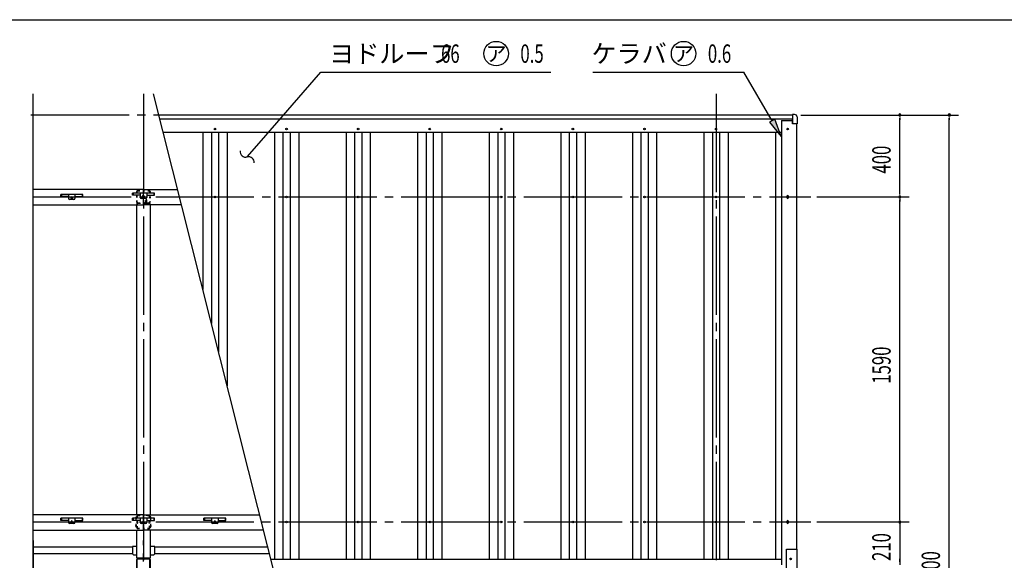
# Model space of a CAD drawing. Extents: x 434 to 16382, y 155 to 11242.
# Drawn here: x 5248 to 10063, y 8598 to 11242 of the extents above; entities that cross this region are included whole.
import ezdxf
from ezdxf.enums import TextEntityAlignment as Align

# ---------------------------------------------------------------- set-up
doc = ezdxf.new("R2010")
doc.units = 0
doc.header["$LTSCALE"] = 40
doc.header["$MEASUREMENT"] = 0
for name, pattern in [('1PL-LL', [106, 100, -2, 2, -2]), ('1PL-M', [15, 12, -1, 1, -1]), ('2PL-M', [17, 12, -1, 1, -1, 1, -1]), ('TENSEN-', [0.6, 0.2, -0.4])]:
    doc.linetypes.add(name, pattern=pattern)
for name, color, linetype in [('CENTER', 6, '1PL-LL'), ('HANAKAKUSI', 4, 'CONTINUOUS'), ('HANAKAKUSI_KO', 7, 'CONTINUOUS'), ('HARI', 7, 'CONTINUOUS'), ('HASIRA_MAE', 3, 'CONTINUOUS'), ('HIKIDASHI', 6, 'CONTINUOUS'), ('KERABA', 2, 'CONTINUOUS'), ('KERABA_KANAGU', 3, 'CONTINUOUS'), ('KETA_H', 7, 'CONTINUOUS'), ('KETA_M', 4, 'CONTINUOUS'), ('KURUMA_BR', 4, 'CONTINUOUS'), ('KURUMA_PIPE', 2, 'CONTINUOUS'), ('SUNPOU', 4, 'CONTINUOUS'), ('TABA_KANAGU', 3, 'CONTINUOUS'), ('WAKUSEN-01', 50, 'CONTINUOUS'), ('YANE', 1, 'CONTINUOUS'), ('YANEUKE_F', 3, 'CONTINUOUS')]:
    doc.layers.add(name, color=color, linetype=linetype)
doc.styles.add('00', font='ROMANS', dxfattribs={"width": 0.666667, "bigfont": 'BIGFONT'})
doc.styles.add('01', font='ROMANS', dxfattribs={"height": 3, "bigfont": 'BIGFONT'})

msp = doc.modelspace()

# ---------------------------------------------------------------- linework, layer by layer
at = {"layer": 'CENTER', "linetype": '1PL-M'}
for p, q in [((5853.2, 10878.6), (5853.2, 8455.1)), ((8653.2, 10878.6), (8653.2, 8209.6)), ((5313.8, 10375.1), (9116.2, 10375.1)), ((5313.8, 8785.1), (9116.2, 8785.1)), ((5853.2, 6271.6), (5853.2, 8695.1))]:
    msp.add_line(p, q, dxfattribs=at)
at = {"layer": 'HANAKAKUSI'}
for p, q in [((5927.7, 10776.6), (9027.2, 10776.6)), ((5932.7, 10756.6), (9027.2, 10756.6)), ((9027.2, 10776.6), (9027.2, 10743.1)), ((5949.1, 10691.6), (8973.2, 10691.6))]:
    msp.add_line(p, q, dxfattribs=at)
for centre in [(6203.2, 10707.1), (6553.2, 10707.1), (6903.2, 10707.1), (7253.2, 10707.1), (7603.2, 10707.1), (7953.2, 10707.1), (8303.2, 10707.1), (8653.2, 10707.1), (9003.2, 10707.1)]:
    msp.add_circle(centre, 4, dxfattribs=at)
at = {"layer": 'HANAKAKUSI_KO'}
for p, q in [((9037.2, 10778.1), (9027.2, 10778.1)), ((9027.2, 10778.1), (9027.2, 10732.1)), ((9049.2, 10766.1), (9049.2, 10732.1)), ((9049.2, 10732.1), (9027.2, 10732.1))]:
    msp.add_line(p, q, dxfattribs=at)
msp.add_arc((9037.2, 10766.1), 12, 0, 90, dxfattribs=at)
at = {"layer": 'HARI', "linetype": 'TENSEN-'}
for p, q in [((5886.3, 10342.1), (5821.3, 10342.1)), ((5821.3, 10342.1), (5821.3, 10334.2)), ((5886.3, 10334.2), (5886.3, 10342.1))]:
    msp.add_line(p, q, dxfattribs=at)
at = {"layer": 'HARI'}
for p, q in [((5821.3, 8820.6), (5821.3, 10334.2)), ((5886.3, 10334.2), (5886.3, 8820.6)), ((5821.3, 8616), (5821.3, 8745.6)), ((5886.3, 8745.6), (5886.3, 8608.1)), ((5821.3, 8608.1), (5821.3, 8616)), ((5886.3, 8608.1), (5821.3, 8608.1))]:
    msp.add_line(p, q, dxfattribs=at)
at = {"layer": 'HASIRA_MAE', "linetype": 'TENSEN-'}
for p, q in [((5820.7, 10348.9), (5820.7, 10401.3)), ((5823, 10348.9), (5823, 10401.3)), ((5827, 10407.6), (5879.4, 10407.6)), ((5827, 10405.3), (5879.4, 10405.3)), ((5883.4, 10401.3), (5883.4, 10348.9)), ((5885.7, 10401.3), (5885.7, 10348.9)), ((5863.4, 10358.1), (5863.4, 10348.9)), ((5865.7, 10358.1), (5865.7, 10348.9)), ((5865.7, 10357.6), (5868, 10357.6)), ((5868, 10348.9), (5868, 10358.1)), ((5870.3, 10350.6), (5870.3, 10358.1)), ((5859.4, 10344.9), (5827, 10344.9)), ((5859.4, 10342.6), (5827, 10342.6)), ((5868, 10350.6), (5870.3, 10350.6)), ((5879.4, 10344.9), (5872, 10344.9)), ((5879.4, 10342.6), (5872, 10342.6))]:
    msp.add_line(p, q, dxfattribs=at)
at = {"layer": 'HASIRA_MAE'}
for p, q in [((5820.7, 8548.4), (5820.7, 8600.8)), ((5823, 8548.4), (5823, 8600.8)), ((5827, 8607.1), (5879.4, 8607.1)), ((5827, 8604.8), (5879.4, 8604.8)), ((5883.4, 8600.8), (5883.4, 8548.4)), ((5885.7, 8600.8), (5885.7, 8548.4))]:
    msp.add_line(p, q, dxfattribs=at)
at = {"layer": 'HASIRA_MAE', "linetype": 'TENSEN-'}
for centre, radius, start, end in [((5827, 10401.3), 6.3, 90, 180), ((5827, 10401.3), 4, 90, 180), ((5879.4, 10401.3), 6.3, 0, 90), ((5879.4, 10401.3), 4, 0, 90), ((5866.8, 10358.1), 3.45, 0, 180), ((5866.8, 10358.1), 1.15, 0, 180), ((5827, 10348.9), 6.3, 180, 270), ((5827, 10348.9), 4, 180, 270), ((5859.4, 10348.9), 4, 270, 0), ((5859.4, 10348.9), 6.3, 270, 360), ((5872, 10348.9), 6.3, 180, 270), ((5872, 10348.9), 4, 180, 270), ((5879.4, 10348.9), 4, 270, 0), ((5879.4, 10348.9), 6.3, 270, 0)]:
    msp.add_arc(centre, radius, start, end, dxfattribs=at)
at = {"layer": 'HASIRA_MAE'}
for centre, radius, start, end in [((5827, 8600.8), 6.3, 90, 180), ((5827, 8600.8), 4, 90, 180), ((5879.4, 8600.8), 6.3, 0, 90), ((5879.4, 8600.8), 4, 0, 90)]:
    msp.add_arc(centre, radius, start, end, dxfattribs=at)
at = {"layer": 'HIKIDASHI'}
for p, q in [((6419.2, 10638.5), (6720.7, 10986)), ((6720.7, 10986), (7845.5, 10986)), ((8050.8, 10986), (8140.8, 10986)), ((8050.8, 10986), (8789.4, 10986)), ((8926.8, 10748), (8789.4, 10986)), ((8939.8, 10755.5), (8913.8, 10740.5)), ((8913.8, 10740.5), (8971.8, 10670)), ((8971.8, 10670), (8939.8, 10755.5)), ((6360.3, 10570.5), (6419.2, 10638.5))]:
    msp.add_line(p, q, dxfattribs=at)
for centre in [(7577.9, 11076), (8494.5, 11076)]:
    msp.add_circle(centre, 60, dxfattribs=at)
for centre, start, end in [((6353, 10596.6), 172.6121, 285.4974), ((6367.5, 10544.5), 352.6121, 105.4974)]:
    msp.add_arc(centre, 27, start, end, dxfattribs=at)
msp.add_solid([(8913.8, 10740.5), (8939.8, 10755.5), (8971.8, 10670)], dxfattribs=at)
at = {"layer": 'KERABA'}
for p, q in [((8973.2, 10748.1), (9022.2, 10748.1)), ((8973.2, 10748.1), (8973.2, 8575.1)), ((9027.2, 10732.1), (9027.2, 10743.1)), ((9048.2, 8652.1), (9048.2, 10732.1)), ((8999.2, 10378.1), (8999.2, 10372.1)), ((9007.2, 10372.1), (9007.2, 10378.1)), ((8999.2, 8788.1), (8999.2, 8782.1)), ((9007.2, 8782.1), (9007.2, 8788.1))]:
    msp.add_line(p, q, dxfattribs=at)
msp.add_circle((9003.2, 10707.1), 4, dxfattribs=at)
for centre, radius, start, end in [((9022.2, 10743.1), 5, 0, 90), ((9003.2, 10378.1), 4, 0, 180), ((9003.2, 10372.1), 4, 180, 0), ((9003.2, 8788.1), 4, 0, 180), ((9003.2, 8782.1), 4, 180, 0)]:
    msp.add_arc(centre, radius, start, end, dxfattribs=at)
at = {"layer": 'KERABA_KANAGU'}
for p, q in [((8996.8, 8652.1), (9048.8, 8652.1)), ((8996.8, 8498.1), (8996.8, 8652.1)), ((9048.8, 8652.1), (9048.8, 8498.1))]:
    msp.add_line(p, q, dxfattribs=at)
msp.add_circle((9017.8, 8604.6), 4, dxfattribs=at)
at = {"layer": 'KETA_H'}
for p, q in [((5853.2, 10410.6), (5312.6, 10410.6)), ((5853.2, 10335.6), (5853.2, 10410.6)), ((5853.2, 10410.6), (6020.2, 10410.6)), ((5853.2, 10335.6), (5853.2, 10410.6)), ((5312.6, 10335.6), (5853.2, 10335.6)), ((6039.1, 10335.6), (5853.2, 10335.6))]:
    msp.add_line(p, q, dxfattribs=at)
msp.add_circle((5853.2, 10379.1), 4, dxfattribs=at)
at = {"layer": 'KETA_M'}
for p, q in [((5853.2, 8820.6), (5313.8, 8820.6)), ((5853.2, 8745.6), (5853.2, 8820.6)), ((5853.2, 8820.6), (6422.1, 8820.6)), ((5853.2, 8745.6), (5853.2, 8820.6)), ((5313.8, 8745.6), (5853.2, 8745.6)), ((6441.1, 8745.6), (5853.2, 8745.6))]:
    msp.add_line(p, q, dxfattribs=at)
msp.add_circle((5853.2, 8785.1), 4, dxfattribs=at)
at = {"layer": 'KURUMA_BR'}
for p, q in [((5821.3, 8664.9), (5799.2, 8664.9)), ((5799.2, 8664.9), (5799.2, 8629.9)), ((5799.2, 8629.9), (5804.2, 8624.9)), ((5804.2, 8624.9), (5821.3, 8624.9)), ((5909.2, 8664.9), (5886.3, 8664.9)), ((5886.3, 8624.9), (5904.2, 8624.9)), ((5904.2, 8624.9), (5909.2, 8629.9)), ((5909.2, 8629.9), (5909.2, 8664.9))]:
    msp.add_line(p, q, dxfattribs=at)
at = {"layer": 'KURUMA_PIPE'}
for p, q in [((5799.2, 8661.5), (5313.8, 8661.5)), ((5799.2, 8629.5), (5313.8, 8629.5)), ((6462.3, 8661.5), (5909.2, 8661.5)), ((6470.4, 8629.5), (5909.2, 8629.5))]:
    msp.add_line(p, q, dxfattribs=at)
at = {"layer": 'SUNPOU'}
for p, q in [((5313.8, 8455.1), (5313.8, 10878.6)), ((7070.1, 6257.3), (5901.9, 10878.6)), ((9067.2, 10775.1), (9838.3, 10775.1)), ((9067.2, 10775.1), (9596.8, 10775.1)), ((9551.8, 10763.8), (9551.8, 10752.6)), ((9551.8, 10390.1), (9551.8, 10760.1)), ((9793.3, 10763.8), (9793.3, 10752.6)), ((9793.3, 6390.1), (9793.3, 10760.1)), ((9145.8, 10375.1), (9596.8, 10375.1)), ((9146.2, 10375.1), (9596.8, 10375.1)), ((9551.8, 10386.3), (9551.8, 10397.6)), ((9551.8, 10363.8), (9551.8, 10352.6)), ((9551.8, 8800.1), (9551.8, 10360.1)), ((9551.8, 8800.1), (9551.8, 8815.1)), ((9145.8, 8785.1), (9596.8, 8785.1)), ((9146.2, 8785.1), (9596.8, 8785.1)), ((9551.8, 8796.3), (9551.8, 8807.6)), ((9551.8, 8796.3), (9551.8, 8807.6)), ((9551.8, 8785.1), (9551.8, 8575.1)), ((5313.8, 8695.1), (5313.8, 6271.6)), ((9551.8, 8590.1), (9551.8, 8605.1))]:
    msp.add_line(p, q, dxfattribs=at)
for centre, start, end in [((9551.8, 10775.1), 90, 270), ((9551.8, 10775.1), 270, 90), ((9793.3, 10775.1), 90, 270), ((9793.3, 10775.1), 270, 90), ((9551.8, 10375.1), 90, 270), ((9551.8, 10375.1), 90, 270), ((9551.8, 10375.1), 270, 90), ((9551.8, 10375.1), 270, 90), ((9551.8, 8785.1), 90, 270), ((9551.8, 8785.1), 90, 270), ((9551.8, 8785.1), 270, 90), ((9551.8, 8785.1), 270, 90)]:
    msp.add_arc(centre, 5.62, start, end, dxfattribs=at)
at = {"layer": 'TABA_KANAGU', "color": 6, "linetype": 'TENSEN-'}
for p, q in [((5817.7, 8811.1), (5820.7, 8811.1)), ((5817.7, 8807.1), (5817.7, 8811.1)), ((5820.7, 8812.3), (5820.7, 8757.9)), ((5823, 8812.3), (5823, 8757.9)), ((5835.7, 8817.6), (5826, 8817.6)), ((5835.7, 8815.3), (5826, 8815.3)), ((5835.7, 8815.3), (5835.7, 8817.6)), ((5870.7, 8815.3), (5870.7, 8817.6)), ((5880.4, 8817.6), (5870.7, 8817.6)), ((5880.4, 8815.3), (5870.7, 8815.3)), ((5883.4, 8757.9), (5883.4, 8812.3)), ((5885.7, 8757.9), (5885.7, 8812.3)), ((5888.7, 8811.1), (5885.7, 8811.1)), ((5888.7, 8807.1), (5888.7, 8811.1)), ((5817.2, 8807.1), (5820.7, 8807.1)), ((5820.7, 8802.1), (5817.2, 8802.1)), ((5820.7, 8768.1), (5817.2, 8768.1)), ((5817.2, 8763.1), (5820.7, 8763.1)), ((5817.7, 8807.1), (5817.7, 8802.1)), ((5817.7, 8768.1), (5817.7, 8802.1)), ((5817.7, 8763.1), (5817.7, 8768.1)), ((5817.7, 8759.1), (5817.7, 8763.1)), ((5820.2, 8807.1), (5820.2, 8807.1)), ((5820.2, 8807.1), (5820.7, 8807.1)), ((5820.7, 8802.1), (5820.2, 8802.1)), ((5820.7, 8768.1), (5820.2, 8768.1)), ((5820.2, 8763.1), (5820.2, 8763.1)), ((5820.2, 8763.1), (5820.7, 8763.1)), ((5824, 8791.4), (5825.7, 8791.4)), ((5824, 8778.8), (5825.7, 8778.8)), ((5825.7, 8778.8), (5825.7, 8791.4)), ((5880.7, 8778.8), (5880.7, 8791.4)), ((5882.4, 8791.4), (5880.7, 8791.4)), ((5882.4, 8778.8), (5880.7, 8778.8)), ((5886.2, 8807.1), (5885.7, 8807.1)), ((5889.2, 8807.1), (5885.7, 8807.1)), ((5885.7, 8802.1), (5886.2, 8802.1)), ((5885.7, 8802.1), (5889.2, 8802.1)), ((5885.7, 8768.1), (5889.2, 8768.1)), ((5885.7, 8768.1), (5886.2, 8768.1)), ((5889.2, 8763.1), (5885.7, 8763.1)), ((5886.2, 8763.1), (5885.7, 8763.1)), ((5886.2, 8807.1), (5886.2, 8807.1)), ((5886.2, 8763.1), (5886.2, 8763.1)), ((5888.7, 8807.1), (5888.7, 8802.1)), ((5888.7, 8768.1), (5888.7, 8802.1)), ((5888.7, 8763.1), (5888.7, 8768.1)), ((5888.7, 8759.1), (5888.7, 8763.1)), ((5820.7, 8759.1), (5817.7, 8759.1)), ((5826, 8754.9), (5880.4, 8754.9)), ((5826, 8752.6), (5880.4, 8752.6)), ((5885.7, 8759.1), (5888.7, 8759.1))]:
    msp.add_line(p, q, dxfattribs=at)
for centre, radius, start, end in [((5826, 8812.3), 5.3, 90, 180), ((5826, 8812.3), 3, 90, 180), ((5880.4, 8812.3), 5.3, 0, 90), ((5880.4, 8812.3), 3, 0, 90), ((5817.2, 8804.6), 2.5, 90, 270), ((5817.2, 8765.6), 2.5, 90, 270), ((5820.2, 8804.6), 2.5, 90, 270), ((5820.2, 8765.6), 2.5, 90, 270), ((5824, 8792.4), 1, 180, 270), ((5824, 8777.8), 1, 90, 180), ((5882.4, 8792.4), 1, 270, 0), ((5882.4, 8777.8), 1, 0, 90), ((5886.2, 8804.6), 2.5, 270, 90), ((5886.2, 8765.6), 2.5, 270, 90), ((5889.2, 8804.6), 2.5, 270, 90), ((5889.2, 8765.6), 2.5, 270, 90), ((5826, 8757.9), 5.3, 180, 270), ((5826, 8757.9), 3, 180, 270), ((5880.4, 8757.9), 3, 270, 0), ((5880.4, 8757.9), 5.3, 270, 0)]:
    msp.add_arc(centre, radius, start, end, dxfattribs=at)
at = {"layer": 'WAKUSEN-01'}
msp.add_line((434, 11242), (16382, 11242), dxfattribs=at)
at = {"layer": 'YANE', "linetype": '2PL-M'}
msp.add_line((5302.8, 10776.6), (5927.7, 10776.6), dxfattribs=at)
at = {"layer": 'YANE'}
for p, q in [((6143.8, 10691.6), (6143.8, 9921.6)), ((6185.7, 10691.6), (6185.7, 9755.9)), ((6220.7, 10691.6), (6220.7, 9617.4)), ((6262.6, 10691.6), (6262.6, 9451.8)), ((6493.8, 10691.6), (6493.8, 8603.1)), ((6535.7, 10691.6), (6535.7, 8603.1)), ((6570.7, 10691.6), (6570.7, 8603.1)), ((6612.6, 10691.6), (6612.6, 8603.1)), ((6843.8, 10691.6), (6843.8, 8603.1)), ((6885.7, 10691.6), (6885.7, 8603.1)), ((6920.7, 10691.6), (6920.7, 8603.1)), ((6962.6, 10691.6), (6962.6, 8603.1)), ((7193.8, 10691.6), (7193.8, 8603.1)), ((7235.7, 10691.6), (7235.7, 8603.1)), ((7270.7, 10691.6), (7270.7, 8603.1)), ((7312.6, 10691.6), (7312.6, 8603.1)), ((7543.8, 10691.6), (7543.8, 8603.1)), ((7585.7, 10691.6), (7585.7, 8603.1)), ((7620.7, 10691.6), (7620.7, 8603.1)), ((7662.6, 10691.6), (7662.6, 8603.1)), ((7893.8, 10691.6), (7893.8, 8603.1)), ((7935.7, 10691.6), (7935.7, 8603.1)), ((7970.7, 10691.6), (7970.7, 8603.1)), ((8012.6, 10691.6), (8012.6, 8603.1)), ((8243.8, 10691.6), (8243.8, 8603.1)), ((8285.7, 10691.6), (8285.7, 8603.1)), ((8320.7, 10691.6), (8320.7, 8603.1)), ((8362.6, 10691.6), (8362.6, 8603.1)), ((8593.8, 10691.6), (8593.8, 8603.1)), ((8635.7, 10691.6), (8635.7, 8603.1)), ((8670.7, 10691.6), (8670.7, 8603.1)), ((8712.6, 10691.6), (8712.6, 8603.1)), ((8943.8, 10691.6), (8943.8, 8603.1)), ((6477.1, 8603.1), (8973.2, 8603.1))]:
    msp.add_line(p, q, dxfattribs=at)
for centre in [(6203.2, 10375.1), (6203.2, 10375.1), (6553.2, 10375.1), (6903.2, 10375.1), (7603.2, 10375.1), (7953.2, 10375.1), (8303.2, 10375.1), (8653.2, 10375.1), (6553.2, 8785.1), (6903.2, 8785.1), (7253.2, 8785.1), (7603.2, 8785.1), (7953.2, 8785.1), (8303.2, 8785.1), (8653.2, 8785.1)]:
    msp.add_circle(centre, 4, dxfattribs=at)
at = {"layer": 'YANEUKE_F'}
for p, q in [((5448.7, 10377.7), (5448.7, 10387.7)), ((5556.7, 10387.7), (5448.7, 10387.7)), ((5448.7, 10377.7), (5448.7, 10387.7)), ((5556.7, 10387.7), (5448.7, 10387.7)), ((5448.7, 10386.1), (5452, 10386.1)), ((5448.7, 10386.1), (5452, 10386.1)), ((5486.7, 10377.7), (5448.7, 10377.7)), ((5486.7, 10377.7), (5448.7, 10377.7)), ((5452, 10387.7), (5452, 10377.7)), ((5452, 10387.7), (5452, 10377.7)), ((5486.7, 10387.7), (5486.7, 10367.2)), ((5486.7, 10387.7), (5486.7, 10367.2)), ((5513.7, 10362.2), (5491.7, 10362.2)), ((5513.7, 10362.2), (5491.7, 10362.2)), ((5499.2, 10368.2), (5499.2, 10371.2)), ((5499.2, 10368.2), (5499.2, 10371.2)), ((5506.2, 10371.2), (5506.2, 10368.2)), ((5506.2, 10371.2), (5506.2, 10368.2)), ((5518.7, 10387.7), (5518.7, 10367.2)), ((5518.7, 10387.7), (5518.7, 10367.2)), ((5518.7, 10377.7), (5556.7, 10377.7)), ((5518.7, 10377.7), (5556.7, 10377.7)), ((5553.3, 10387.7), (5553.3, 10377.7)), ((5553.3, 10387.7), (5553.3, 10377.7)), ((5556.7, 10386.1), (5553.3, 10386.1)), ((5556.7, 10386.1), (5553.3, 10386.1)), ((5556.7, 10377.7), (5556.7, 10387.7)), ((5556.7, 10377.7), (5556.7, 10387.7)), ((5799.2, 10383.1), (5799.2, 10393.1)), ((5907.2, 10393.1), (5799.2, 10393.1)), ((5799.2, 10383.1), (5799.2, 10393.1)), ((5907.2, 10393.1), (5799.2, 10393.1)), ((5799.2, 10391.5), (5802.5, 10391.5)), ((5799.2, 10391.5), (5802.5, 10391.5)), ((5837.2, 10383.1), (5799.2, 10383.1)), ((5837.2, 10383.1), (5799.2, 10383.1)), ((5802.5, 10393.1), (5802.5, 10383.1)), ((5802.5, 10393.1), (5802.5, 10383.1)), ((5837.2, 10393.1), (5837.2, 10372.6)), ((5837.2, 10393.1), (5837.2, 10372.6)), ((5864.2, 10367.6), (5842.2, 10367.6)), ((5864.2, 10367.6), (5842.2, 10367.6)), ((5849.7, 10373.6), (5849.7, 10376.6)), ((5849.7, 10373.6), (5849.7, 10376.6)), ((5856.7, 10376.6), (5856.7, 10373.6)), ((5856.7, 10376.6), (5856.7, 10373.6)), ((5869.2, 10393.1), (5869.2, 10372.6)), ((5869.2, 10393.1), (5869.2, 10372.6)), ((5869.2, 10383.1), (5907.2, 10383.1)), ((5869.2, 10383.1), (5907.2, 10383.1)), ((5903.8, 10393.1), (5903.8, 10383.1)), ((5903.8, 10393.1), (5903.8, 10383.1)), ((5907.2, 10391.5), (5903.8, 10391.5)), ((5907.2, 10391.5), (5903.8, 10391.5)), ((5907.2, 10383.1), (5907.2, 10393.1)), ((5907.2, 10383.1), (5907.2, 10393.1)), ((5448.7, 8793.1), (5448.7, 8803.1)), ((5556.7, 8803.1), (5448.7, 8803.1)), ((5448.7, 8793.1), (5448.7, 8803.1)), ((5556.7, 8803.1), (5448.7, 8803.1)), ((5448.7, 8801.5), (5452, 8801.5)), ((5448.7, 8801.5), (5452, 8801.5)), ((5486.7, 8793.1), (5448.7, 8793.1)), ((5486.7, 8793.1), (5448.7, 8793.1)), ((5452, 8803.1), (5452, 8793.1)), ((5452, 8803.1), (5452, 8793.1)), ((5486.7, 8803.1), (5486.7, 8782.6)), ((5486.7, 8803.1), (5486.7, 8782.6)), ((5513.7, 8777.6), (5491.7, 8777.6)), ((5513.7, 8777.6), (5491.7, 8777.6)), ((5499.2, 8783.6), (5499.2, 8786.6)), ((5499.2, 8783.6), (5499.2, 8786.6)), ((5506.2, 8786.6), (5506.2, 8783.6)), ((5506.2, 8786.6), (5506.2, 8783.6)), ((5518.7, 8803.1), (5518.7, 8782.6)), ((5518.7, 8803.1), (5518.7, 8782.6)), ((5518.7, 8793.1), (5556.7, 8793.1)), ((5518.7, 8793.1), (5556.7, 8793.1)), ((5553.3, 8803.1), (5553.3, 8793.1)), ((5553.3, 8803.1), (5553.3, 8793.1)), ((5556.7, 8801.5), (5553.3, 8801.5)), ((5556.7, 8801.5), (5553.3, 8801.5)), ((5556.7, 8793.1), (5556.7, 8803.1)), ((5556.7, 8793.1), (5556.7, 8803.1)), ((5799.2, 8793.1), (5799.2, 8803.1)), ((5907.2, 8803.1), (5799.2, 8803.1)), ((5799.2, 8793.1), (5799.2, 8803.1)), ((5907.2, 8803.1), (5799.2, 8803.1)), ((5799.2, 8801.5), (5802.5, 8801.5)), ((5799.2, 8801.5), (5802.5, 8801.5)), ((5837.2, 8793.1), (5799.2, 8793.1)), ((5837.2, 8793.1), (5799.2, 8793.1)), ((5802.5, 8803.1), (5802.5, 8793.1)), ((5802.5, 8803.1), (5802.5, 8793.1)), ((5837.2, 8803.1), (5837.2, 8782.6)), ((5837.2, 8803.1), (5837.2, 8782.6)), ((5864.2, 8777.6), (5842.2, 8777.6)), ((5864.2, 8777.6), (5842.2, 8777.6)), ((5849.7, 8783.6), (5849.7, 8786.6)), ((5849.7, 8783.6), (5849.7, 8786.6)), ((5856.7, 8786.6), (5856.7, 8783.6)), ((5856.7, 8786.6), (5856.7, 8783.6)), ((5869.2, 8803.1), (5869.2, 8782.6)), ((5869.2, 8803.1), (5869.2, 8782.6)), ((5869.2, 8793.1), (5907.2, 8793.1)), ((5869.2, 8793.1), (5907.2, 8793.1)), ((5903.8, 8803.1), (5903.8, 8793.1)), ((5903.8, 8803.1), (5903.8, 8793.1)), ((5907.2, 8801.5), (5903.8, 8801.5)), ((5907.2, 8801.5), (5903.8, 8801.5)), ((5907.2, 8793.1), (5907.2, 8803.1)), ((5907.2, 8793.1), (5907.2, 8803.1)), ((6148.7, 8793.1), (6148.7, 8803.1)), ((6256.7, 8803.1), (6148.7, 8803.1)), ((6148.7, 8793.1), (6148.7, 8803.1)), ((6256.7, 8803.1), (6148.7, 8803.1)), ((6148.7, 8801.5), (6152, 8801.5)), ((6148.7, 8801.5), (6152, 8801.5)), ((6186.7, 8793.1), (6148.7, 8793.1)), ((6186.7, 8793.1), (6148.7, 8793.1)), ((6152, 8803.1), (6152, 8793.1)), ((6152, 8803.1), (6152, 8793.1)), ((6186.7, 8803.1), (6186.7, 8782.6)), ((6186.7, 8803.1), (6186.7, 8782.6)), ((6213.7, 8777.6), (6191.7, 8777.6)), ((6213.7, 8777.6), (6191.7, 8777.6)), ((6199.2, 8783.6), (6199.2, 8786.6)), ((6199.2, 8783.6), (6199.2, 8786.6)), ((6206.2, 8786.6), (6206.2, 8783.6)), ((6206.2, 8786.6), (6206.2, 8783.6)), ((6218.7, 8803.1), (6218.7, 8782.6)), ((6218.7, 8803.1), (6218.7, 8782.6)), ((6218.7, 8793.1), (6256.7, 8793.1)), ((6218.7, 8793.1), (6256.7, 8793.1)), ((6253.3, 8803.1), (6253.3, 8793.1)), ((6253.3, 8803.1), (6253.3, 8793.1)), ((6256.7, 8801.5), (6253.3, 8801.5)), ((6256.7, 8801.5), (6253.3, 8801.5)), ((6256.7, 8793.1), (6256.7, 8803.1)), ((6256.7, 8793.1), (6256.7, 8803.1))]:
    msp.add_line(p, q, dxfattribs=at)
for centre, radius, start, end in [((5491.7, 10367.2), 5, 180, 270), ((5491.7, 10367.2), 5, 180, 270), ((5502.7, 10371.2), 3.5, 0, 180), ((5502.7, 10371.2), 3.5, 0, 180), ((5502.7, 10368.2), 3.5, 180, 0), ((5502.7, 10368.2), 3.5, 180, 0), ((5513.7, 10367.2), 5, 270, 0), ((5513.7, 10367.2), 5, 270, 0), ((5842.2, 10372.6), 5, 180, 270), ((5842.2, 10372.6), 5, 180, 270), ((5853.2, 10376.6), 3.5, 0, 180), ((5853.2, 10376.6), 3.5, 0, 180), ((5853.2, 10373.6), 3.5, 180, 0), ((5853.2, 10373.6), 3.5, 180, 0), ((5864.2, 10372.6), 5, 270, 0), ((5864.2, 10372.6), 5, 270, 0), ((5491.7, 8782.6), 5, 180, 270), ((5491.7, 8782.6), 5, 180, 270), ((5502.7, 8786.6), 3.5, 0, 180), ((5502.7, 8786.6), 3.5, 0, 180), ((5502.7, 8783.6), 3.5, 180, 0), ((5502.7, 8783.6), 3.5, 180, 0), ((5513.7, 8782.6), 5, 270, 0), ((5513.7, 8782.6), 5, 270, 0), ((5842.2, 8782.6), 5, 180, 270), ((5842.2, 8782.6), 5, 180, 270), ((5853.2, 8786.6), 3.5, 0, 180), ((5853.2, 8786.6), 3.5, 0, 180), ((5853.2, 8783.6), 3.5, 180, 0), ((5853.2, 8783.6), 3.5, 180, 0), ((5864.2, 8782.6), 5, 270, 0), ((5864.2, 8782.6), 5, 270, 0), ((6191.7, 8782.6), 5, 180, 270), ((6191.7, 8782.6), 5, 180, 270), ((6202.7, 8786.6), 3.5, 0, 180), ((6202.7, 8786.6), 3.5, 0, 180), ((6202.7, 8783.6), 3.5, 180, 0), ((6202.7, 8783.6), 3.5, 180, 0), ((6213.7, 8782.6), 5, 270, 0), ((6213.7, 8782.6), 5, 270, 0)]:
    msp.add_arc(centre, radius, start, end, dxfattribs=at)

# ---------------------------------------------------------------- texts
at = {"layer": 'HIKIDASHI', "style": '01'}
for s, p in [('ヨドルーフ', (6761.2, 11031)), ('ケラバ', (8043.9, 11031))]:
    msp.add_text(s, height=90, dxfattribs=at).set_placement(p)
at = {"layer": 'HIKIDASHI', "style": '00'}
for s, width, p in [('66', 0.666667, (7308.6, 11031)), ('0.5', 0.67, (7696.3, 11031)), ('0.6', 0.67, (8613, 11031))]:
    msp.add_text(s, height=90, dxfattribs=dict(at, width=width)).set_placement(p)
at = {"layer": 'HIKIDASHI', "style": '01'}
for p in [(7577.9, 11076), (8494.5, 11076)]:
    msp.add_text('ア', height=75, dxfattribs=at).set_placement(p, align=Align.MIDDLE_CENTER)
at = {"layer": 'SUNPOU', "style": '00', "width": 0.666667}
for s, p in [('400', (9506.8, 10489.4)), ('1590', (9506.8, 9461.5)), ('210', (9506.8, 8594.4)), ('4400', (9748.3, 8460.8))]:
    msp.add_text(s, height=90, rotation=90, dxfattribs=at).set_placement(p)

doc.saveas('drawing.dxf')
